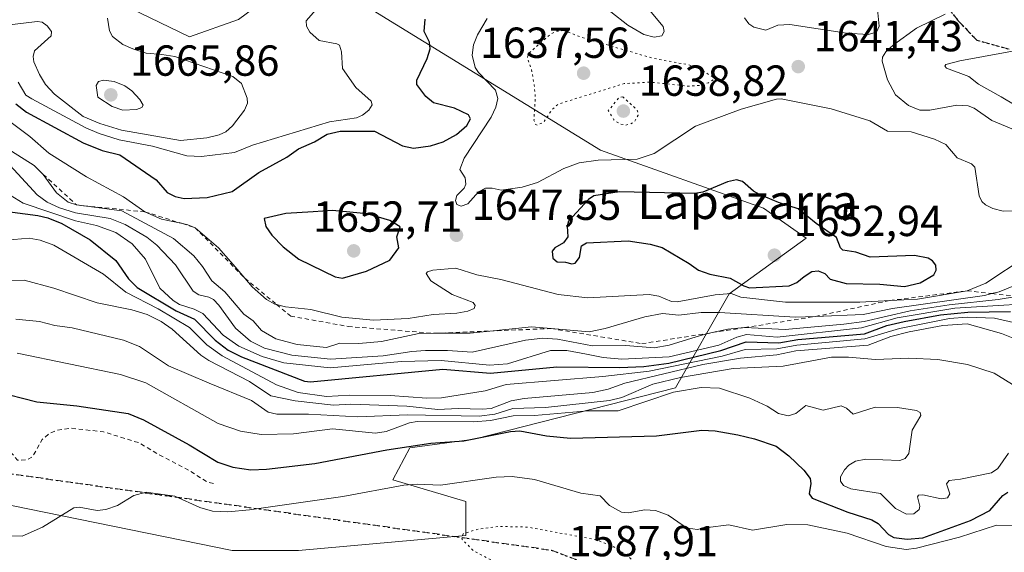
# Model space of a CAD drawing. Units: metres. Extents: x 678482 to 681957, y 4753887 to 4756290.
# Drawn here: x 679983 to 680210, y 4755200 to 4755323 of the extents above; entities that cross this region are included whole.
import ezdxf
from ezdxf.enums import TextEntityAlignment as Align

# ---------------------------------------------------------------- set-up
doc = ezdxf.new("R2010")
doc.units = ezdxf.units.M
doc.header["$MEASUREMENT"] = 0
for name, pattern in [('DGN Style 2', [1.648017, 0.98881, -0.659207]), ('DGN Style 3', [2.307223, 1.648017, -0.659207]), ('DGN Style 5', [1.153612, 0.494405, -0.659207])]:
    doc.linetypes.add(name, pattern=pattern)
for name, color, linetype, lineweight in [('Arbolado forestal CxS', 92, 'Continuous', 0), ('Curva de nivel auxiliar', 30, 'DGN Style 2', 0), ('Curva de nivel maestra', 30, 'Continuous', 30), ('Curva de nivel normal', 30, 'Continuous', 0), ('Curva de nivel normal depresión', 30, 'DGN Style 5', 0), ('Escarpado lineal', 30, 'DGN Style 2', 0), ('Punto de cota en terreno', 7, 'Continuous', 0), ('Roquedo CxS', 135, 'Continuous', 0), ('Ruta', 7, 'DGN Style 5', 30), ('Rótulo de punto de cota en terreno', 7, 'Continuous', 0), ('Senda', 7, 'DGN Style 3', 0), ('Texto cartográfico', 7, 'Continuous', 0)]:
    doc.layers.add(name, color=color, linetype=linetype, lineweight=lineweight)
doc.styles.add('Style-Arial', font='txt')

# ---------------------------------------------------------------- blocks, each defined once
blk = doc.blocks.new('5PATER')
at = {"layer": 'Punto de cota en terreno', "linetype": 'Continuous', "lineweight": 0}
h = blk.add_hatch(color=51, dxfattribs=at)
edge = h.paths.add_edge_path()
edge.add_ellipse((0, 0), major_axis=(-0.11, -0.111), ratio=0.999422, start_angle=0, end_angle=360)

msp = doc.modelspace()

# ---------------------------------------------------------------- linework, layer by layer
at = {"layer": 'Arbolado forestal CxS', "color": 92, "linetype": 'Continuous', "lineweight": 0}
for points in [[(679949.2327, 4755371.1527, 1686.664), (680000.1009, 4755350.8963, 1659.5603), (680004.0515, 4755328.1683, 1658.9414), (680022.3239, 4755319.2757, 1657.2923), (680033.6827, 4755323.2277, 1655.3588), (680039.6095, 4755327.6745, 1653.9749), (680052.9441, 4755332.6159, 1653.6636), (680117.1459, 4755293.0897, 1643.8234), (680154.6795, 4755279.7489, 1650.7476), (680164.5571, 4755272.8321, 1650.9226), (680146.7775, 4755259.9859, 1648.2271), (680134.4309, 4755238.2469, 1614.0635), (680088.0071, 4755226.3885, 1604.1108), (680073.1917, 4755224.4127, 1602.8544), (680069.2407, 4755217.0005, 1597.3935), (680086.0321, 4755212.0607, 1594.2074), (680086.0321, 4755204.1547, 1591.3022), (680047.5101, 4755200.6955, 1593.8901), (680032.2007, 4755200.6953, 1594.284), (679981.3325, 4755211.0699, 1597.2367)], [(679981.3325, 4755211.0699, 1597.2367), (680032.2007, 4755200.6953, 1594.284), (680047.5101, 4755200.6955, 1593.8901), (680086.0321, 4755204.1547, 1591.3022), (680086.0321, 4755212.0607, 1594.2074), (680069.2407, 4755217.0005, 1597.3935), (680073.1917, 4755224.4127, 1602.8544), (680088.0071, 4755226.3885, 1604.1108), (680134.4309, 4755238.2469, 1614.0635), (680146.7775, 4755259.9859, 1648.2271), (680164.5571, 4755272.8321, 1650.9226), (680154.6795, 4755279.7489, 1650.7476), (680117.1459, 4755293.0897, 1643.8234), (680052.9441, 4755332.6159, 1653.6636), (680039.6095, 4755327.6745, 1653.9749), (680033.6827, 4755323.2277, 1655.3588), (680022.3239, 4755319.2757, 1657.2923), (680004.0515, 4755328.1683, 1658.9414), (680000.1009, 4755350.8963, 1659.5603), (679949.2327, 4755371.1527, 1686.664)]]:
    msp.add_polyline3d(points, dxfattribs=at)
at = {"layer": 'Curva de nivel auxiliar', "color": 30, "linetype": 'DGN Style 2', "lineweight": 0, "elevation": 1597.5, "flags": 128}
msp.add_lwpolyline([(680027.86, 4755216.15), (680026.46, 4755216.5), (680022.5, 4755219.09), (680014.96, 4755223.01), (680010.91, 4755225.51), (680002.52, 4755228.11), (679994.94, 4755228.95), (679991.51, 4755228.4), (679989.85, 4755227.57), (679988.36, 4755226.3), (679986.2, 4755222.39), (679984.72, 4755221.61), (679982.73, 4755221.59), (679981.01, 4755223.54), (679981.04, 4755226.52), (679979.97, 4755229.03), (679977.49, 4755231.52), (679976.31, 4755231.62), (679974.54, 4755231.08), (679971.55, 4755229.09), (679967.47, 4755228.56), (679964.53, 4755227.22), (679961.97, 4755226.52), (679958.13, 4755223.39), (679956.73, 4755221.61), (679956.22, 4755220.16), (679956.62, 4755218.41), (679957.55, 4755217.54), (679959.51, 4755217.5), (679961.39, 4755217.92), (679965.4, 4755217.8), (679971.19, 4755218.37), (679972.5, 4755218.1), (679974.7, 4755216.74), (679974.95, 4755216), (679974.13, 4755213.12), (679973.43, 4755212.01), (679972.51, 4755211.38), (679968.53, 4755210.48), (679963.58, 4755210.24), (679957.33, 4755212.42), (679955.43, 4755213.49), (679954.57, 4755214.35), (679953.56, 4755213.96), (679951.59, 4755211.75), (679950.45, 4755208.53), (679949.47, 4755207.03), (679946.38, 4755204.22), (679941.16, 4755197.41), (679935.36, 4755191.49), (679934.92, 4755190.57), (679935.35, 4755189.39), (679937.7, 4755186.74), (679939.18, 4755185.99)], dxfattribs=at)
at = {"layer": 'Curva de nivel maestra', "color": 30, "linetype": 'Continuous', "lineweight": 30, "flags": 128}
for points, elevation in [([(679982.29, 4755303.8301), (679984.78, 4755301.9101), (679997.88, 4755294.7601), (680002.21, 4755293.0401), (680006.28, 4755291.9901), (680014.66, 4755286.2801), (680017.22, 4755283.3001), (680019.08, 4755282.4001), (680021.16, 4755281.9401), (680026.45, 4755282.2101), (680032.16, 4755283.5901), (680038.36, 4755287.9601), (680044.77, 4755291.4601), (680047.47, 4755293.3801), (680051.18, 4755295.0301), (680054.1, 4755296.7801), (680057.08, 4755297.4901), (680065.04, 4755297.4701), (680071.44, 4755294.1101), (680074.03, 4755293.5801), (680077.9, 4755294.0901), (680080.82, 4755295.0601), (680083.95, 4755296.7301), (680086.31, 4755298.7701), (680087.13, 4755300.3401), (680086.66, 4755301.2301), (680083.44, 4755302.7801), (680078.62, 4755304.0201), (680076.85, 4755305.4701), (680074.76, 4755308.2301), (680074.77, 4755309.2701), (680077.18, 4755314.2801), (680077.88, 4755316.4601), (680077.66, 4755318.0301), (680076.47, 4755320.5001), (680076.69, 4755323.3401)], 1650), ([(680151.44, 4755261.3601), (680160.6, 4755261.8101), (680162.35, 4755262.5501), (680164.08, 4755263.9201), (680165.8, 4755265.1001), (680167.3, 4755265.2701), (680168.82, 4755264.6701), (680170.1, 4755263.3401), (680173.75, 4755262.3001), (680181.55, 4755262.2101), (680187.18, 4755261.6401), (680190.84, 4755262.4901), (680193.94, 4755264.3701), (680194.49, 4755265.4501), (680194.41, 4755266.5401), (680193.62, 4755267.5901), (680192.64, 4755268.1601), (680189.53, 4755268.8301), (680179.32, 4755268.4401), (680175.96, 4755269.5401), (680172.95, 4755270.0401), (680172.43, 4755270.6001), (680171.52, 4755272.9501), (680166.81, 4755276.1801), (680162.7, 4755279.5801), (680158.15, 4755280.9901), (680153.74, 4755282.8801), (680152.39, 4755283.6501), (680149.88, 4755285.8701), (680148.46, 4755286.2701), (680146.37, 4755285.8101), (680140.71, 4755283.4101), (680138.9, 4755283.0701), (680121.44, 4755283.4601), (680115.56, 4755282.6001), (680114.33, 4755281.7401), (680109.73, 4755276.7301), (680109.42, 4755275.5901), (680109.62, 4755273.0701), (680108.6, 4755271.7101), (680106.61, 4755270.5501), (680105.95, 4755269.7701), (680106.12, 4755268.1901), (680107.1, 4755267.3301), (680109.08, 4755267.2701), (680110.49, 4755266.8701), (680111.31, 4755267.0601), (680112.31, 4755268.3001), (680112.75, 4755271.0001), (680113.9, 4755271.7001), (680123.49, 4755272.2001), (680128.56, 4755271.4301), (680131.3, 4755270.6301), (680137.59, 4755266.9501), (680139.7, 4755265.3801), (680142.33, 4755264.4701), (680147.02, 4755263.5701), (680150.17, 4755261.7701), (680151.44, 4755261.3601)], 1650), ([(679964.56, 4755281.0101), (679987.43, 4755278.0101), (679989.7, 4755277.4901), (679992.95, 4755276.2001), (679999.45, 4755272.3801), (680005.38, 4755267.6401), (680008.27, 4755263.4001), (680010.32, 4755261.3901), (680019.28, 4755256.0501), (680023.51, 4755254.0801), (680028.25, 4755249.2901), (680031.31, 4755246.9801), (680034.34, 4755245.3801), (680048.86, 4755239.8201), (680050.28, 4755239.6601), (680080.8, 4755242.5701), (680091.78, 4755241.6501), (680107.06, 4755243.1201), (680121.61, 4755242.9401), (680127.14, 4755243.1801), (680132.86, 4755243.9901), (680144.86, 4755246.8701), (680150.73, 4755248.8701), (680158.25, 4755248.6501), (680162.63, 4755249.3801), (680177.96, 4755250.7201), (680183.11, 4755252.6301), (680187.13, 4755253.5901), (680195.53, 4755255.1001), (680201.83, 4755255.7401), (680211.66, 4755255.9101)], 1625), ([(680057.65, 4755263.5801), (680063.17, 4755265.1901), (680068.57, 4755267.6901), (680070.62, 4755270.5701), (680070.19, 4755273.1401), (680070.9, 4755275.4001), (680068.56, 4755276.8401), (680063.3, 4755278.4401), (680055.34, 4755279.1901), (680050.84, 4755278.9101), (680044.6, 4755278.4801), (680039.61, 4755277.3401), (680039.98, 4755275.4801), (680041.36, 4755273.4901), (680043.99, 4755270.8301), (680047.57, 4755267.9801), (680055.94, 4755263.9001), (680057.65, 4755263.5801)], 1650), ([(679977.45, 4755237.4901), (679987.16, 4755235.0201), (679996.4, 4755234.1001), (680008.24, 4755232.3101), (680011.76, 4755230.8701), (680022.27, 4755225.1001), (680028.9, 4755221.0701), (680032.35, 4755219.9601), (680036.53, 4755219.3301), (680040.13, 4755219.4601), (680051.25, 4755220.8101), (680067.89, 4755223.9701), (680077.98, 4755225.4801), (680085.63, 4755226.0501), (680096.4, 4755228.2201), (680098.53, 4755228.3001), (680104.66, 4755227.1701), (680110.19, 4755226.6701), (680130.04, 4755227.2201), (680140.46, 4755228.5001), (680143.53, 4755228.3401), (680148.8, 4755227.4001), (680152.64, 4755226.4701), (680157.64, 4755224.7701), (680160.55, 4755222.5501), (680164.03, 4755219.2601), (680165.44, 4755217.3601), (680165.62, 4755216.1601), (680165.22, 4755213.8301), (680165.88, 4755212.8201), (680174.1, 4755209.5701), (680179.68, 4755207.8001), (680181.16, 4755206.9501), (680183.49, 4755204.4501), (680184.74, 4755203.7001), (680187.79, 4755203.3101), (680191.44, 4755203.6401), (680202.44, 4755207.6601), (680206.89, 4755209.9501), (680209.85, 4755213.4001), (680211.06, 4755214.2001)], 1600)]:
    msp.add_lwpolyline(points, dxfattribs=dict(at, elevation=elevation))
at = {"layer": 'Curva de nivel normal', "color": 30, "linetype": 'Continuous', "lineweight": 0, "flags": 128}
for points, elevation in [([(679982.89, 4755308.8), (679984.64, 4755305.8), (679986.02, 4755304.94), (679998.48, 4755298.26), (680001.51, 4755296.94), (680006.12, 4755295.49), (680013.85, 4755294.04), (680021.76, 4755291.83), (680025.11, 4755291.65), (680032.77, 4755292.58), (680036.85, 4755294.22), (680054.63, 4755299.65), (680060.84, 4755300.56), (680062.21, 4755301.17), (680063.67, 4755302.37), (680064.44, 4755303.55), (680064.26, 4755304.38), (680060.74, 4755307.56), (680057.6, 4755311.98), (680057.43, 4755315.83), (680056.92, 4755317.3), (680056.29, 4755317.66), (680052.29, 4755318.4), (680050.12, 4755320.32), (680049.3, 4755321.74), (680049.25, 4755322.97), (680052.54, 4755326.68)], 1655), ([(680119.46, 4755325), (680123.43, 4755321.97), (680127.08, 4755319.81), (680129.47, 4755319.16), (680131.24, 4755319.51), (680131.83, 4755320.46), (680131.54, 4755321.64), (680128.04, 4755325.87)], 1645), ([(680150.3, 4755323.67), (680151.28, 4755322.25), (680152.46, 4755321.51), (680155.21, 4755320.8), (680158, 4755321.95), (680160.78, 4755322.09), (680173.81, 4755320.1), (680178.83, 4755319.82), (680180.78, 4755320.33), (680181.38, 4755321.69), (680180.82, 4755327.08)], 1645), ([(680003.44, 4755323.53), (680003.88, 4755320.63), (680004.58, 4755319.35), (680006.99, 4755317.52), (680009.3, 4755316.49), (680012.36, 4755315.51), (680016, 4755315.15), (680019.01, 4755314.74), (680032.33, 4755310.1), (680034.38, 4755308.46), (680035.67, 4755305.12), (680035.72, 4755303.92), (680035.03, 4755302.33), (680032.28, 4755298.71), (680030.7, 4755297.36), (680029.2, 4755296.61), (680026.37, 4755295.95), (680020.32, 4755295.37), (680006.67, 4755297.73), (680001.72, 4755299.23), (679997.81, 4755300.84), (679991.21, 4755305.99), (679989.19, 4755308.26), (679987.76, 4755310.56), (679986.5, 4755313.51), (679986.31, 4755314.73), (679986.65, 4755316), (679990.47, 4755319.52), (679990.54, 4755320.48), (679989.58, 4755321.77), (679988.39, 4755322.62), (679987.21, 4755322.83), (679978.98, 4755321.8)], 1660), ([(680218.36, 4755279.15), (680209.98, 4755279.06), (680207.58, 4755279.66), (680205.9, 4755280.46), (680205.04, 4755281.24), (680204.39, 4755282.56), (680203.38, 4755289.18), (680202.65, 4755289.94), (680199.31, 4755291.37), (680196.73, 4755294.42), (680194.14, 4755295.67), (680188.76, 4755297.3), (680183.29, 4755297.48), (680179.23, 4755299.84), (680170.3, 4755302.64), (680158.74, 4755304.95), (680157.67, 4755304.91), (680149.57, 4755302.54), (680139.01, 4755298.67), (680129.48, 4755292.32), (680125.57, 4755291.03), (680116.55, 4755290.83), (680112.2, 4755290.2), (680108.64, 4755288.88), (680102.6, 4755285.64), (680099.07, 4755284.53), (680094.18, 4755283.88), (680092.11, 4755284.36), (680090.58, 4755284.32), (680088.99, 4755283.48), (680086.53, 4755280.7), (680084.96, 4755280.16), (680084.03, 4755280.6), (680083.72, 4755281.51), (680084.03, 4755282.63), (680085.67, 4755284.37), (680086.04, 4755285.23), (680085.9, 4755286.75), (680084.67, 4755288.67), (680085.69, 4755291.28), (680091.93, 4755300.74), (680092.98, 4755303.03), (680093.46, 4755305.03), (680092.9, 4755306.94), (680088.95, 4755311.01), (680088.2, 4755312.19), (680087.56, 4755315.01), (680087.87, 4755317.42), (680088.76, 4755319.75), (680090.95, 4755323.51)], 1645), ([(680213.61, 4755297.32), (680207.37, 4755299.98), (680203.3, 4755302.81), (680201.88, 4755303.32), (680199.26, 4755303.51), (680193.03, 4755302.33), (680190.71, 4755302.31), (680188.12, 4755303.43), (680185.15, 4755305.88), (680183.31, 4755309.35), (680182.08, 4755313.62), (680182.14, 4755314.54), (680182.92, 4755315.77), (680184.63, 4755317.44), (680189.98, 4755321.22), (680196.57, 4755324.51)], 1640), ([(680212.73, 4755303.47), (680209.45, 4755305.38), (680204.29, 4755308.34), (680202.02, 4755310.07), (680196.9, 4755312.02), (680196.51, 4755312.52), (680196.76, 4755312.86), (680199.92, 4755313.75), (680215.51, 4755316.55)], 1635), ([(680002.53, 4755309.27), (680001.37, 4755308.92), (680000.82, 4755308.02), (680001.23, 4755305.34), (680004.56, 4755303.2), (680007, 4755302.33), (680010.17, 4755302.5), (680011.39, 4755302.92), (680011.64, 4755303.49), (680010.93, 4755304.8), (680009.09, 4755306.82), (680007.47, 4755307.94), (680005.02, 4755308.94), (680002.53, 4755309.27)], 1665), ([(679973.54, 4755305.19), (679985.53, 4755296.28), (679989.9, 4755292.45), (679998.6, 4755286.94), (680007.12, 4755282.34), (680012.09, 4755278.8701), (680015.88, 4755277.18), (680020.7338, 4755276.1456), (680021.98, 4755275.88), (680023.67, 4755275.2201), (680029.02, 4755270.53), (680032.42, 4755266.75), (680035.1195, 4755263.5782), (680036.82, 4755261.58), (680040.14, 4755258.62), (680042.05, 4755257.6), (680042.4513, 4755257.4934), (680044.46, 4755256.96), (680050.33, 4755256.32), (680057.48, 4755254.6), (680064.81, 4755253.9), (680072.75, 4755254.26), (680078.54, 4755255.17), (680084, 4755255.49), (680086.55, 4755255.92), (680088.02, 4755256.55), (680088.23, 4755257.25), (680087.72, 4755257.98), (680082.91, 4755259.77), (680078.01, 4755262.95), (680076.91, 4755264.62), (680077.25, 4755265.04), (680078.46, 4755265.44), (680083.79, 4755265.85), (680088.64, 4755264.33), (680094.12, 4755263.27), (680107.38, 4755259.78), (680114.22, 4755259.01), (680128.36, 4755259.83), (680130.59, 4755259.43), (680133.5, 4755258.21), (680134.8, 4755258.08), (680143.57, 4755259.74), (680147.21, 4755260.02), (680149.47, 4755259.15), (680159.77, 4755258.04), (680176.93, 4755258.06), (680183.8723, 4755258.4215), (680190.18, 4755258.75), (680201.63, 4755260.6401), (680205.98, 4755262.45), (680215.28, 4755268.6)], 1645), ([(679981.35, 4755292.91), (679986.52, 4755289.6), (679988.66, 4755287.5201), (679991.73, 4755283.27), (679994.36, 4755281.14), (679996.32, 4755280.4601), (680006.76, 4755279.09), (680018.65, 4755272.72), (680023.39, 4755268.69), (680025.36, 4755266.27), (680027.5, 4755262.92), (680030.5, 4755260.45), (680034.88, 4755255.28), (680037.03, 4755253.7), (680038.99, 4755251.46), (680042.27, 4755249.56), (680047.22, 4755248.29), (680053.97, 4755247.56), (680057.03, 4755248.54), (680061.43, 4755248.51), (680066.63, 4755248.95), (680075.22, 4755250.81), (680078.7895, 4755250.8372), (680087.08, 4755250.9), (680091.6323, 4755251.3652), (680101.17, 4755252.34), (680105.7675, 4755251.9463), (680114.48, 4755251.2), (680118.2, 4755251.92), (680127.31, 4755254.67), (680131.42, 4755255.38), (680135.19, 4755255.04), (680140.32, 4755255.63), (680144.52, 4755255.66), (680162.03, 4755254.53), (680166.6671, 4755254.7196), (680177.68, 4755255.17), (680184.41, 4755256.58), (680205.65, 4755259.58), (680207.3522, 4755260.0043), (680209.06, 4755260.43), (680218.43, 4755264.27)], 1640), ([(679980.09, 4755290.57), (679987.22, 4755282.83), (679989.52, 4755281.14), (679992.36, 4755279.76), (679996.07, 4755278.66), (680004.08, 4755277.37), (680007.56, 4755275.97), (680012.52, 4755273.06), (680014.86, 4755271.21), (680019.17, 4755266.62), (680023.23, 4755260.55), (680024.54, 4755259.69), (680026.85, 4755259.21), (680027.9, 4755258.66), (680029.13, 4755257.37), (680032.95, 4755252), (680036.4, 4755249.06), (680039.62, 4755247.44), (680045.95, 4755245.78), (680054.85, 4755244.89), (680067, 4755245.64), (680073.6, 4755246.66), (680076.74, 4755246.84), (680081.85, 4755246.88), (680087.56, 4755246.49), (680099.84, 4755249.28), (680103.84, 4755249.75), (680107.19, 4755249.47), (680115.24, 4755247.99), (680122.97, 4755248.02), (680129.47, 4755247.5), (680132.91, 4755248.09), (680140.16, 4755250.37), (680142.8589, 4755250.9923), (680146.45, 4755251.82), (680150.3, 4755252.17), (680150.3632, 4755252.1672), (680159.67, 4755251.75), (680173.21, 4755252.95), (680177.9, 4755253.59), (680188.54, 4755256.06), (680197.52, 4755257.44), (680208.82, 4755258.61), (680213.0499, 4755259.3712)], 1635), ([(679975.91, 4755285.76), (679984, 4755280.91), (679996.04, 4755276.79), (680000.95, 4755275.72), (680005.35, 4755274.1), (680009.15, 4755271.49), (680012.23, 4755267.95), (680015.51, 4755261.29), (680018.61, 4755258.38), (680020.04, 4755257.47), (680023.46, 4755256.4), (680025.41, 4755255.42), (680030.12, 4755250.39), (680033.72, 4755247.9), (680039.09, 4755245.51), (680044.14, 4755244.06), (680054.76, 4755242.84), (680071.23, 4755244.32), (680080.35, 4755244.6), (680091.49, 4755243.46), (680095.64, 4755243.8), (680105.56, 4755246.87), (680109.37, 4755246.84), (680113.89, 4755246), (680117.73, 4755245.24), (680122.01, 4755244.85), (680132.96, 4755245.43), (680144.4, 4755248.11), (680148.53, 4755249.95), (680150.78, 4755250.57), (680157.82, 4755249.96), (680177.25, 4755252.1), (680185.51, 4755254.4), (680198.81, 4755256.62), (680223.95, 4755258.1601)], 1630), ([(679974.72, 4755271.88), (679985.43, 4755272.76), (679987.96, 4755272.33), (679991.06, 4755271.21), (680002.54, 4755264.52), (680007.69, 4755260.34), (680015.14, 4755256.46), (680022.34, 4755252.2), (680026.36, 4755248.18), (680029.88, 4755245.66), (680042.41, 4755238.95), (680047.4, 4755237.19), (680053.96, 4755236.24), (680059.36, 4755236.54), (680068.62, 4755236.51), (680077.04, 4755235.84), (680080.43, 4755235.99), (680090.51, 4755237.58), (680095.35, 4755239.05), (680117.63, 4755240.84), (680128.32, 4755242.08), (680145.18, 4755245.6), (680150.44, 4755247.07), (680157.79, 4755247.24), (680162.34, 4755248.13), (680178.08, 4755249.54), (680186.01, 4755251.98), (680197.61, 4755254.26), (680201.65, 4755254.6), (680207.96, 4755254.35), (680213.03, 4755253.18)], 1620), ([(679975.02, 4755262.86), (679984.25, 4755263.08), (679991.1, 4755261.24), (680001.07, 4755257.87), (680009.1, 4755256.29), (680012.63, 4755255.19), (680015.8, 4755253.6), (680018.37, 4755251.82), (680025, 4755245.83), (680026.85, 4755244.56), (680036.2, 4755239.69), (680041.12, 4755236.38), (680046.69, 4755235.25), (680055.56, 4755234.26), (680059.59, 4755234.48), (680072.48, 4755234.06), (680079.6, 4755233.29), (680084.27, 4755233.51), (680089.86, 4755233.31), (680091.88, 4755233.51), (680096.49, 4755235.24), (680099.5, 4755235.82), (680115.35, 4755237.16), (680118.91, 4755237.98), (680122.75, 4755239.36), (680140.69, 4755243.62), (680149.41, 4755245.1), (680157.75, 4755245.88), (680162.11, 4755246.78), (680178.84, 4755248.12), (680184.03, 4755250.07), (680188.25, 4755251.21), (680196.06, 4755252.68), (680201.61, 4755253.05), (680209.59, 4755250.79), (680212.27, 4755249.71)], 1615), ([(679982.34, 4755254.09), (679987.78, 4755253.53), (679991.31, 4755252.64), (679995.3, 4755252.11), (680007.18, 4755249.29), (680010.85, 4755247.79), (680017.52, 4755243.34), (680026.88, 4755239.3), (680036.68, 4755235.31), (680040.47, 4755232.65), (680042.48, 4755232.16), (680049.83, 4755232.18), (680061.16, 4755231.54), (680072.6, 4755232.06), (680089.11, 4755231.71), (680092.72, 4755232.15), (680096.92, 4755233.51), (680104.47, 4755233.72), (680119.19, 4755235.35), (680122.02, 4755236.03), (680129.21, 4755239.08), (680135.58, 4755240.65), (680147.68, 4755242.72), (680159.26, 4755243.24), (680170.37, 4755245.36), (680174.32, 4755245.34), (680180.48, 4755244.78), (680188.21, 4755245.09), (680194.86, 4755244.79), (680201.75, 4755243.66), (680207.86, 4755241.67), (680217.36, 4755235.78)], 1610), ([(679982.64, 4755246.25), (680006.45, 4755241.34), (680012.31, 4755239.44), (680028.95, 4755230), (680034.13, 4755228.27), (680038.91, 4755227.49), (680046.35, 4755227.64), (680055.35, 4755228.77), (680065.24, 4755227.78), (680067.71, 4755228.15), (680073.09, 4755230.18), (680074.81, 4755230.46), (680087.83, 4755230.39), (680091.74, 4755230.7), (680097, 4755231.8), (680101.86, 4755231.86), (680114.29, 4755232.96), (680121.16, 4755232.99), (680133.91, 4755237.27), (680140.36, 4755238.35), (680144.58, 4755238.21), (680151.57, 4755235.84), (680155.56, 4755234.05), (680158.13, 4755232.37), (680160.38, 4755231.79), (680162.11, 4755232.3), (680164.45, 4755234.18), (680168.43, 4755233.13), (680172.59, 4755234.1), (680173.85, 4755233.55), (680175.33, 4755232.2), (680180.44, 4755233.79), (680185.6, 4755233.69), (680189.95, 4755233.06), (680190.81, 4755232.6), (680190.97, 4755231.84), (680189, 4755228.52), (680188.18, 4755223.11), (680187.37, 4755221.96), (680186.13, 4755221.49), (680178.25, 4755221.79), (680175.9, 4755221.37), (680174.34, 4755220.4), (680173.37, 4755219.36), (680172.47, 4755217.72), (680172.42, 4755216.7), (680173.15, 4755215.71), (680174.79, 4755214.96), (680181.68, 4755213.9), (680185.11, 4755210.45), (680187.64, 4755209.08), (680189.33, 4755209.2), (680190.56, 4755210.19), (680190.76, 4755210.97), (680190.23, 4755213.08), (680190.39, 4755213.48), (680191.42, 4755213.58), (680195.65, 4755212.66), (680197.11, 4755212.88), (680197.68, 4755213.79), (680196.86, 4755216.07), (680197.51, 4755216.89), (680200.11, 4755217.16), (680207.26, 4755218.68), (680208.69, 4755219.63), (680211.14, 4755223.17)], 1605), ([(679977.99, 4755204.09), (679983.81, 4755204.02), (679988.48, 4755206.07), (679995.67, 4755210.57), (679996.95, 4755210.75), (680001.07, 4755209.96), (680003.05, 4755210.15), (680005.75, 4755211.12), (680009.53, 4755213.42), (680012.37, 4755214.19), (680018.95, 4755213.27), (680024.77, 4755210.64), (680027.67, 4755209.8), (680031.22, 4755209.66), (680036.23, 4755210.11), (680057.73, 4755213.16), (680071.78, 4755215.78), (680074.88, 4755216.06), (680080.25, 4755215.82), (680093.05, 4755217.68), (680096.76, 4755217.77), (680101.91, 4755217.08), (680112.57, 4755213.95), (680117.04, 4755213.31), (680119.22, 4755211.1), (680121.99, 4755209.58), (680123.51, 4755209.38), (680127.34, 4755210.13), (680129.78, 4755209.97), (680132.75, 4755208.87), (680136.14, 4755206.47), (680137.39, 4755205.91), (680139.42, 4755205.6), (680141.86, 4755206.02), (680146.71, 4755206.66), (680152.14, 4755205.43), (680160.04, 4755206.71), (680164.91, 4755206.63), (680174, 4755204.73), (680183.01, 4755201.63), (680187.58, 4755200.94), (680189.95, 4755201.28), (680199.88, 4755203.83), (680208.41, 4755206.58), (680212.67, 4755206.51)], 1595)]:
    msp.add_lwpolyline(points, dxfattribs=dict(at, elevation=elevation))
at = {"layer": 'Curva de nivel normal depresión', "color": 30, "linetype": 'DGN Style 5', "lineweight": 0, "flags": 128}
for points, elevation in [([(680108.57, 4755320.74), (680106.96, 4755320.54), (680105.54, 4755319.85), (680100.41, 4755315.29), (680100.26, 4755314.4), (680101.21, 4755311.76), (680101.85, 4755308.07), (680102.09, 4755305.34), (680101.78, 4755300.05), (680102.02, 4755299.16), (680102.53, 4755298.9), (680103.96, 4755299.51), (680106.05, 4755302.57), (680107.45, 4755303.76), (680122.55, 4755308.45), (680128.6, 4755308.81), (680137.54, 4755307.86), (680139.95, 4755308.05), (680141.99, 4755308.64), (680143.14, 4755309.37), (680143.04, 4755309.93), (680140.55, 4755311.61), (680137.49, 4755312.79), (680129.44, 4755314.25), (680113.57, 4755318.87), (680108.57, 4755320.74)], 1640), ([(680122.26, 4755305.38), (680121.45, 4755305.34), (680118.92, 4755302.24), (680120.19, 4755300.11), (680121.59, 4755299.16), (680122.9, 4755298.86), (680124.14, 4755299.16), (680124.98, 4755299.78), (680125.82, 4755301.18), (680125.6, 4755302.4), (680122.26, 4755305.38)], 1640), ([(680093.47, 4755206.28), (680088.64, 4755205.59), (680085.46, 4755204.56), (680085.09, 4755203.96), (680085.23, 4755203.26), (680087.76, 4755200.73), (680096.15, 4755196.26), (680102.58, 4755191.08), (680105.74, 4755190.05), (680107.36, 4755187.9), (680108.21, 4755187.41), (680110.3, 4755187.5), (680115.37, 4755189.04), (680121.92, 4755190.51), (680126.78, 4755192.38), (680127.97, 4755193.3), (680128.16, 4755194.16), (680125.11, 4755197.94), (680123.4, 4755199.46), (680120.06, 4755201.66), (680116.03, 4755203.24), (680100.32, 4755206.12), (680093.47, 4755206.28)], 1590)]:
    msp.add_lwpolyline(points, dxfattribs=dict(at, elevation=elevation))
at = {"layer": 'Escarpado lineal', "color": 30, "linetype": 'DGN Style 2', "lineweight": 0}
msp.add_polyline3d([(679988.66, 4755287.5201, 1639.896), (679996.32, 4755280.4601, 1638.4008), (680012.09, 4755278.8701, 1645.3257), (680020.7338, 4755276.1456, 1646.3871), (680023.67, 4755275.2201, 1646.2199), (680035.1195, 4755263.5782, 1644.7049), (680042.4513, 4755257.4934, 1645.6048), (680045.6893, 4755254.8062, 1644.874), (680058.9185, 4755252.4249, 1644.9948), (680078.7895, 4755250.8372, 1642.3222), (680091.6323, 4755251.3652, 1642.667), (680105.7675, 4755251.9463, 1641.718), (680126.6668, 4755248.4526, 1637.7313), (680142.8589, 4755250.9923, 1637.6074), (680150.3632, 4755252.1672, 1638.5479), (680166.6671, 4755254.7196, 1643.0076), (680183.8723, 4755258.4215, 1647.4665), (680201.63, 4755260.6401, 1645.9333), (680207.3522, 4755260.0043, 1643.6561), (680213.0499, 4755259.3712, 1640.4478), (680223.95, 4755258.1601, 1634.5148)], dxfattribs=at)
at = {"layer": 'Roquedo CxS', "color": 135, "linetype": 'Continuous', "lineweight": 0}
msp.add_polyline3d([(679981.3325, 4755211.0699, 1597.2367), (680032.2007, 4755200.6953, 1594.284), (680047.5101, 4755200.6955, 1593.8901), (680086.0321, 4755204.1547, 1591.3022), (680086.0321, 4755212.0607, 1594.2074), (680069.2407, 4755217.0005, 1597.3935), (680073.1917, 4755224.4127, 1602.8544), (680088.0071, 4755226.3885, 1604.1108), (680134.4309, 4755238.2469, 1614.0635), (680146.7775, 4755259.9859, 1648.2271), (680164.5571, 4755272.8321, 1650.9226), (680154.6795, 4755279.7489, 1650.7476), (680117.1459, 4755293.0897, 1643.8234), (680052.9441, 4755332.6159, 1653.6636), (680039.6095, 4755327.6745, 1653.9749), (680033.6827, 4755323.2277, 1655.3588), (680022.3239, 4755319.2757, 1657.2923), (680004.0515, 4755328.1683, 1658.9414), (680000.1009, 4755350.8963, 1659.5603), (679949.2327, 4755371.1527, 1686.664)], dxfattribs=at)
msp.add_polyline3d([(679981.3325, 4755211.0699, 1597.2367), (680032.2007, 4755200.6953, 1594.284), (680047.5101, 4755200.6955, 1593.8901), (680086.0321, 4755204.1547, 1591.3022), (680086.0321, 4755212.0607, 1594.2074), (680069.2407, 4755217.0005, 1597.3935), (680073.1917, 4755224.4127, 1602.8544), (680088.0071, 4755226.3885, 1604.1108), (680134.4309, 4755238.2469, 1614.0635), (680146.7775, 4755259.9859, 1648.2271), (680164.5571, 4755272.8321, 1650.9226), (680154.6795, 4755279.7489, 1650.7476), (680117.1459, 4755293.0897, 1643.8234), (680052.9441, 4755332.6159, 1653.6636), (680039.6095, 4755327.6745, 1653.9749), (680033.6827, 4755323.2277, 1655.3588), (680022.3239, 4755319.2757, 1657.2923), (680004.0515, 4755328.1683, 1658.9414), (680000.1009, 4755350.8963, 1659.5603), (679949.2327, 4755371.1527, 1686.664)], dxfattribs=at)
at = {"layer": 'Ruta', "color": 7, "linetype": 'DGN Style 5', "lineweight": 30}
for points in [[(680196.3225, 4755327.1641, 1644.0219), (680199.7019, 4755322.8097, 1640.5387), (680203.9021, 4755318.4769, 1638.2394), (680211.3069, 4755316.4451, 1636.2976)], [(679973.2619, 4755219.5623, 1597.5151), (680105.7251, 4755200.8135, 1589.8617), (680180.2061, 4755172.7645, 1584.003), (680183.3393, 4755171.6243, 1583.8024), (680184.7969, 4755162.7719, 1583.96), (680176.7821, 4755150.7815, 1583.6656), (680158.7523, 4755143.8621, 1584.1156), (680128.7373, 4755139.2953, 1582.4971), (680109.2241, 4755129.7811, 1583.9718), (680101.7159, 4755129.5839, 1585.5394), (680088.3669, 4755124.7879, 1589.0786), (680079.6347, 4755118.3353, 1591.8432), (680078.4543, 4755113.5257, 1593.6291), (680074.3039, 4755109.8605, 1595.1003), (680067.7839, 4755093.7975, 1602.6848), (680063.7501, 4755088.8017, 1604.8942), (680059.3055, 4755080.7947, 1607.652)], [(679973.2619, 4755219.5623, 1597.5151), (680105.7251, 4755200.8135, 1589.8617), (680180.2061, 4755172.7645, 1584.003), (680183.3393, 4755171.6243, 1583.8024), (680184.7969, 4755162.7719, 1583.96), (680176.7821, 4755150.7815, 1583.6656), (680158.7523, 4755143.8621, 1584.1156), (680128.7373, 4755139.2953, 1582.4971), (680109.2241, 4755129.7811, 1583.9718), (680101.7159, 4755129.5839, 1585.5394), (680088.3669, 4755124.7879, 1589.0786), (680079.6347, 4755118.3353, 1591.8432), (680078.4543, 4755113.5257, 1593.6291), (680074.3039, 4755109.8605, 1595.1003), (680067.7839, 4755093.7975, 1602.6848), (680063.7501, 4755088.8017, 1604.8942), (680059.3055, 4755080.7947, 1607.652)]]:
    msp.add_polyline3d(points, dxfattribs=at)
at = {"layer": 'Senda', "color": 7, "linetype": 'DGN Style 3', "lineweight": 0}
for points in [[(680211.3069, 4755316.4451, 1636.2976), (680203.9021, 4755318.4769, 1638.2394), (680199.7019, 4755322.8097, 1640.5387), (680196.3225, 4755327.1641, 1644.0219)], [(679973.2619, 4755219.5623, 1597.5151), (680105.7251, 4755200.8135, 1589.8617), (680180.2061, 4755172.7645, 1584.003), (680183.3393, 4755171.6243, 1583.8024)]]:
    msp.add_polyline3d(points, dxfattribs=at)

# ---------------------------------------------------------------- block references
at = {"layer": 'Punto de cota en terreno', "color": 7, "linetype": 'Continuous', "lineweight": 0, "xscale": 10, "yscale": 10, "zscale": 10}
for p in [(680113.22, 4755310.87, 1637.56), (680162.7, 4755312.39, 1641.43), (680004.22, 4755305.87, 1665.86), (680122.39, 4755302.12, 1638.82), (680083.91, 4755273.48, 1647.55), (680060.22, 4755269.87, 1652.71), (680157.22, 4755268.87, 1652.94)]:
    msp.add_blockref('5PATER', p, dxfattribs=at)

# ---------------------------------------------------------------- texts
at = {"layer": 'Rótulo de punto de cota en terreno', "color": 7, "linetype": 'Continuous', "lineweight": 0, "style": 'Style-Arial'}
for s, p in [('1637,56', (680089.3162, 4755314.3978)), ('1641,43', (680166.2278, 4755315.9178)), ('1665,86', (680008.6297, 4755310.2797)), ('1638,82', (680125.9178, 4755305.6478)), ('1647,55', (680087.4378, 4755277.0078)), ('1652,71', (680050.8362, 4755274.2797)), ('1652,94', (680161.6297, 4755273.2797)), ('1587,91', (680109.7478, 4755199.3978))]:
    msp.add_text(s, height=7, dxfattribs=at).set_placement(p)
at = {"layer": 'Texto cartográfico', "color": 7, "linetype": 'Continuous', "lineweight": 0, "style": 'Style-Arial'}
msp.add_text('Lapazarra', height=8, dxfattribs=at).set_placement((680151.0413, 4755281.2202), align=Align.MIDDLE_CENTER)

doc.saveas('drawing.dxf')
